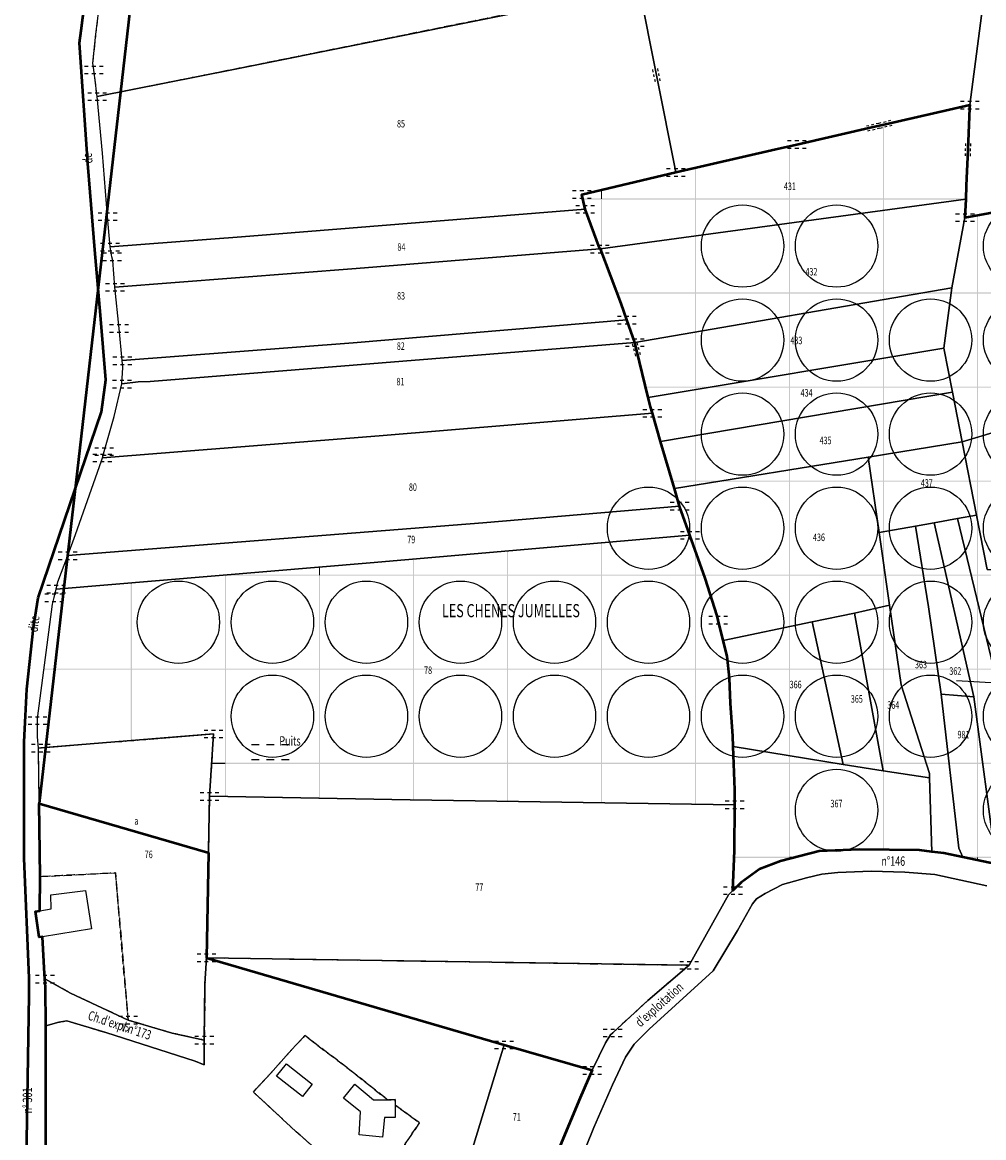
# Model space of a CAD drawing. Extents: x 307363 to 315298, y 6733170 to 6743554.
# Drawn here: x 309093 to 309349, y 6741487 to 6741783 of the extents above; entities that cross this region are included whole.
import ezdxf
from ezdxf.enums import TextEntityAlignment as Align

# ---------------------------------------------------------------- set-up
doc = ezdxf.new("R2010")
doc.units = 0
doc.header["$MEASUREMENT"] = 0
doc.linetypes.add('CACHE', pattern=[3, 2, -1, 0, 1.03824e-298])
doc.layers.get('0').update_dxf_attribs({"linetype": 'CONTINUOUS'})
for name, color, linetype in [('BATI', 200, 'CONTINUOUS'), ('BORNE', 7, 'CONTINUOUS'), ('ER_EBC', 7, 'CONTINUOUS'), ('MITOY', 1, 'CONTINUOUS'), ('PARCELLES', 82, 'CONTINUOUS'), ('PLU2', 7, 'CONTINUOUS'), ('PLUDIV', 7, 'CONTINUOUS'), ('SUBDI', 2, 'CACHE'), ('TXTBATI', 200, 'CONTINUOUS'), ('TXTLD', 6, 'CONTINUOUS'), ('TXTPARC', 30, 'CONTINUOUS'), ('TXTVOIES', 7, 'CONTINUOUS')]:
    doc.layers.add(name, color=color, linetype=linetype)
doc.styles.add('BATI', font='romans.shx')
doc.styles.add('LIEUDIT', font='ROMAND')
doc.styles.add('PARCELLE', font='romans.shx')
doc.styles.add('SUBDI', font='ROMANS')
doc.styles.add('VOIE', font='ROMANS')

# ---------------------------------------------------------------- blocks, each defined once
blk = doc.blocks.new('*U392', base_point=(309344.84, 6741761.45))
at = {"color": 3, "linetype": 'Continuous'}
for centre in [(309284.42, 6741723.95), (309309.42, 6741723.95), (309359.42, 6741723.95), (309284.42, 6741698.95), (309309.42, 6741698.95), (309334.42, 6741698.95), (309359.42, 6741698.95), (309284.42, 6741673.95), (309309.42, 6741673.95), (309334.42, 6741673.95), (309359.42, 6741673.95), (309259.42, 6741648.95), (309284.42, 6741648.95), (309309.42, 6741648.95), (309334.42, 6741648.95), (309359.42, 6741648.95), (309134.42, 6741623.95), (309159.42, 6741623.95), (309184.42, 6741623.95), (309209.42, 6741623.95), (309234.42, 6741623.95), (309259.42, 6741623.95), (309284.42, 6741623.95), (309309.42, 6741623.95), (309334.42, 6741623.95), (309359.42, 6741623.95), (309159.42, 6741598.95), (309184.42, 6741598.95), (309209.42, 6741598.95), (309234.42, 6741598.95), (309259.42, 6741598.95), (309284.42, 6741598.95), (309309.42, 6741598.95), (309334.42, 6741598.95), (309359.42, 6741598.95), (309309.42, 6741573.95), (309359.42, 6741573.95)]:
    blk.add_circle(centre, 10.94, dxfattribs=at)
for points in [[(309322.07, 6741756.23), (309321.77, 6741756.23), (309322.07, 6741736.45), (309321.77, 6741736.45)], [(309322.07, 6741756.23), (309321.77, 6741756.23), (309322.07, 6741736.45), (309321.77, 6741736.45)], [(309297.07, 6741750.53), (309296.77, 6741750.53), (309297.07, 6741736.45), (309296.77, 6741736.45)], [(309297.07, 6741750.53), (309296.77, 6741750.53), (309297.07, 6741736.45), (309296.77, 6741736.45)], [(309272.07, 6741744.76), (309271.77, 6741744.76), (309272.07, 6741736.45), (309271.77, 6741736.45)], [(309272.07, 6741744.76), (309271.77, 6741744.76), (309272.07, 6741736.45), (309271.77, 6741736.45)], [(309246.92, 6741736.3), (309246.92, 6741736.6), (309241.96, 6741736.3), (309241.96, 6741736.6)], [(309246.92, 6741736.3), (309246.92, 6741736.6), (309241.96, 6741736.3), (309241.96, 6741736.6)], [(309247.07, 6741738.91), (309246.77, 6741738.91), (309247.07, 6741736.45), (309246.77, 6741736.45)], [(309247.07, 6741738.91), (309246.77, 6741738.91), (309247.07, 6741736.45), (309246.77, 6741736.45)], [(309246.92, 6741736.6), (309246.92, 6741736.3), (309271.92, 6741736.6), (309271.92, 6741736.3)], [(309271.92, 6741736.3), (309271.92, 6741736.6), (309246.92, 6741736.3), (309246.92, 6741736.6)], [(309271.92, 6741736.6), (309271.92, 6741736.3), (309296.92, 6741736.6), (309296.92, 6741736.3)], [(309296.92, 6741736.3), (309296.92, 6741736.6), (309271.92, 6741736.3), (309271.92, 6741736.6)], [(309296.92, 6741736.6), (309296.92, 6741736.3), (309321.92, 6741736.6), (309321.92, 6741736.3)], [(309321.92, 6741736.3), (309321.92, 6741736.6), (309296.92, 6741736.3), (309296.92, 6741736.6)], [(309343.77, 6741736.3), (309343.77, 6741736.6), (309321.92, 6741736.3), (309321.92, 6741736.6)], [(309343.77, 6741736.3), (309343.77, 6741736.6), (309321.92, 6741736.3), (309321.92, 6741736.6)], [(309247.07, 6741736.45), (309246.77, 6741736.45), (309247.07, 6741722.55), (309246.77, 6741722.55)], [(309247.07, 6741736.45), (309246.77, 6741736.45), (309247.07, 6741722.55), (309246.77, 6741722.55)], [(309272.07, 6741736.45), (309271.77, 6741736.45), (309272.07, 6741711.45), (309271.77, 6741711.45)], [(309271.77, 6741711.45), (309272.07, 6741711.45), (309271.77, 6741736.45), (309272.07, 6741736.45)], [(309297.07, 6741736.45), (309296.77, 6741736.45), (309297.07, 6741711.45), (309296.77, 6741711.45)], [(309296.77, 6741711.45), (309297.07, 6741711.45), (309296.77, 6741736.45), (309297.07, 6741736.45)], [(309322.07, 6741736.45), (309321.77, 6741736.45), (309322.07, 6741711.45), (309321.77, 6741711.45)], [(309321.77, 6741711.45), (309322.07, 6741711.45), (309321.77, 6741736.45), (309322.07, 6741736.45)], [(309347.07, 6741732.15), (309346.77, 6741732.15), (309347.07, 6741711.45), (309346.77, 6741711.45)], [(309347.07, 6741732.15), (309346.77, 6741732.15), (309347.07, 6741711.45), (309346.77, 6741711.45)], [(309271.92, 6741711.3), (309271.92, 6741711.6), (309251.08, 6741711.3), (309251.08, 6741711.6)], [(309271.92, 6741711.3), (309271.92, 6741711.6), (309251.08, 6741711.3), (309251.08, 6741711.6)], [(309272.07, 6741711.45), (309271.77, 6741711.45), (309272.07, 6741686.45), (309271.77, 6741686.45)], [(309271.77, 6741686.45), (309272.07, 6741686.45), (309271.77, 6741711.45), (309272.07, 6741711.45)], [(309271.92, 6741711.6), (309271.92, 6741711.3), (309296.92, 6741711.6), (309296.92, 6741711.3)], [(309296.92, 6741711.3), (309296.92, 6741711.6), (309271.92, 6741711.3), (309271.92, 6741711.6)], [(309297.07, 6741711.45), (309296.77, 6741711.45), (309297.07, 6741686.45), (309296.77, 6741686.45)], [(309296.77, 6741686.45), (309297.07, 6741686.45), (309296.77, 6741711.45), (309297.07, 6741711.45)], [(309296.92, 6741711.6), (309296.92, 6741711.3), (309321.92, 6741711.6), (309321.92, 6741711.3)], [(309321.92, 6741711.3), (309321.92, 6741711.6), (309296.92, 6741711.3), (309296.92, 6741711.6)], [(309322.07, 6741711.45), (309321.77, 6741711.45), (309322.07, 6741686.45), (309321.77, 6741686.45)], [(309321.77, 6741686.45), (309322.07, 6741686.45), (309321.77, 6741711.45), (309322.07, 6741711.45)], [(309321.92, 6741711.6), (309321.92, 6741711.3), (309346.92, 6741711.6), (309346.92, 6741711.3)], [(309346.92, 6741711.3), (309346.92, 6741711.6), (309321.92, 6741711.3), (309321.92, 6741711.6)], [(309347.07, 6741711.45), (309346.77, 6741711.45), (309347.07, 6741686.45), (309346.77, 6741686.45)], [(309346.77, 6741686.45), (309347.07, 6741686.45), (309346.77, 6741711.45), (309347.07, 6741711.45)], [(309346.92, 6741711.6), (309346.92, 6741711.3), (309371.92, 6741711.6), (309371.92, 6741711.3)], [(309371.92, 6741711.3), (309371.92, 6741711.6), (309346.92, 6741711.3), (309346.92, 6741711.6)], [(309271.92, 6741686.3), (309271.92, 6741686.6), (309258.68, 6741686.3), (309258.68, 6741686.6)], [(309271.92, 6741686.3), (309271.92, 6741686.6), (309258.68, 6741686.3), (309258.68, 6741686.6)], [(309272.07, 6741686.45), (309271.77, 6741686.45), (309272.07, 6741661.45), (309271.77, 6741661.45)], [(309271.77, 6741661.45), (309272.07, 6741661.45), (309271.77, 6741686.45), (309272.07, 6741686.45)], [(309271.92, 6741686.6), (309271.92, 6741686.3), (309296.92, 6741686.6), (309296.92, 6741686.3)], [(309296.92, 6741686.3), (309296.92, 6741686.6), (309271.92, 6741686.3), (309271.92, 6741686.6)], [(309297.07, 6741686.45), (309296.77, 6741686.45), (309297.07, 6741661.45), (309296.77, 6741661.45)], [(309296.77, 6741661.45), (309297.07, 6741661.45), (309296.77, 6741686.45), (309297.07, 6741686.45)], [(309296.92, 6741686.6), (309296.92, 6741686.3), (309321.92, 6741686.6), (309321.92, 6741686.3)], [(309321.92, 6741686.3), (309321.92, 6741686.6), (309296.92, 6741686.3), (309296.92, 6741686.6)], [(309322.07, 6741686.45), (309321.77, 6741686.45), (309322.07, 6741661.45), (309321.77, 6741661.45)], [(309321.77, 6741661.45), (309322.07, 6741661.45), (309321.77, 6741686.45), (309322.07, 6741686.45)], [(309321.92, 6741686.6), (309321.92, 6741686.3), (309346.92, 6741686.6), (309346.92, 6741686.3)], [(309346.92, 6741686.3), (309346.92, 6741686.6), (309321.92, 6741686.3), (309321.92, 6741686.6)], [(309347.07, 6741686.45), (309346.77, 6741686.45), (309347.07, 6741661.45), (309346.77, 6741661.45)], [(309346.77, 6741661.45), (309347.07, 6741661.45), (309346.77, 6741686.45), (309347.07, 6741686.45)], [(309346.92, 6741686.6), (309346.92, 6741686.3), (309371.92, 6741686.6), (309371.92, 6741686.3)], [(309371.92, 6741686.3), (309371.92, 6741686.6), (309346.92, 6741686.3), (309346.92, 6741686.6)], [(309271.92, 6741661.3), (309271.92, 6741661.6), (309265.76, 6741661.3), (309265.76, 6741661.6)], [(309271.92, 6741661.3), (309271.92, 6741661.6), (309265.76, 6741661.3), (309265.76, 6741661.6)], [(309272.07, 6741661.45), (309271.77, 6741661.45), (309272.07, 6741636.45), (309271.77, 6741636.45)], [(309271.77, 6741636.45), (309272.07, 6741636.45), (309271.77, 6741661.45), (309272.07, 6741661.45)], [(309271.92, 6741661.6), (309271.92, 6741661.3), (309296.92, 6741661.6), (309296.92, 6741661.3)], [(309296.92, 6741661.3), (309296.92, 6741661.6), (309271.92, 6741661.3), (309271.92, 6741661.6)], [(309297.07, 6741661.45), (309296.77, 6741661.45), (309297.07, 6741636.45), (309296.77, 6741636.45)], [(309296.77, 6741636.45), (309297.07, 6741636.45), (309296.77, 6741661.45), (309297.07, 6741661.45)], [(309296.92, 6741661.6), (309296.92, 6741661.3), (309321.92, 6741661.6), (309321.92, 6741661.3)], [(309321.92, 6741661.3), (309321.92, 6741661.6), (309296.92, 6741661.3), (309296.92, 6741661.6)], [(309322.07, 6741661.45), (309321.77, 6741661.45), (309322.07, 6741636.45), (309321.77, 6741636.45)], [(309321.77, 6741636.45), (309322.07, 6741636.45), (309321.77, 6741661.45), (309322.07, 6741661.45)], [(309321.92, 6741661.6), (309321.92, 6741661.3), (309346.92, 6741661.6), (309346.92, 6741661.3)], [(309346.92, 6741661.3), (309346.92, 6741661.6), (309321.92, 6741661.3), (309321.92, 6741661.6)], [(309347.07, 6741661.45), (309346.77, 6741661.45), (309347.07, 6741636.45), (309346.77, 6741636.45)], [(309346.77, 6741636.45), (309347.07, 6741636.45), (309346.77, 6741661.45), (309347.07, 6741661.45)], [(309346.92, 6741661.6), (309346.92, 6741661.3), (309371.92, 6741661.6), (309371.92, 6741661.3)], [(309371.92, 6741661.3), (309371.92, 6741661.6), (309346.92, 6741661.3), (309346.92, 6741661.6)], [(309247.07, 6741645.06), (309246.77, 6741645.06), (309247.07, 6741636.45), (309246.77, 6741636.45)], [(309247.07, 6741645.06), (309246.77, 6741645.06), (309247.07, 6741636.45), (309246.77, 6741636.45)], [(309222.07, 6741642.9), (309221.77, 6741642.9), (309222.07, 6741636.45), (309221.77, 6741636.45)], [(309222.07, 6741642.9), (309221.77, 6741642.9), (309222.07, 6741636.45), (309221.77, 6741636.45)], [(309197.07, 6741640.73), (309196.77, 6741640.73), (309197.07, 6741636.45), (309196.77, 6741636.45)], [(309197.07, 6741640.73), (309196.77, 6741640.73), (309197.07, 6741636.45), (309196.77, 6741636.45)], [(309146.92, 6741636.3), (309146.92, 6741636.6), (309145.99, 6741636.3), (309145.99, 6741636.6)], [(309146.92, 6741636.3), (309146.92, 6741636.6), (309145.99, 6741636.3), (309145.99, 6741636.6)], [(309147.07, 6741636.53), (309146.77, 6741636.53), (309147.07, 6741636.45), (309146.77, 6741636.45)], [(309147.07, 6741636.53), (309146.77, 6741636.53), (309147.07, 6741636.45), (309146.77, 6741636.45)], [(309147.07, 6741636.45), (309146.77, 6741636.45), (309147.07, 6741611.45), (309146.77, 6741611.45)], [(309146.77, 6741611.45), (309147.07, 6741611.45), (309146.77, 6741636.45), (309147.07, 6741636.45)], [(309146.92, 6741636.6), (309146.92, 6741636.3), (309171.92, 6741636.6), (309171.92, 6741636.3)], [(309171.92, 6741636.3), (309171.92, 6741636.6), (309146.92, 6741636.3), (309146.92, 6741636.6)], [(309172.07, 6741638.61), (309171.77, 6741638.61), (309172.07, 6741636.45), (309171.77, 6741636.45)], [(309172.07, 6741638.61), (309171.77, 6741638.61), (309172.07, 6741636.45), (309171.77, 6741636.45)], [(309172.07, 6741636.45), (309171.77, 6741636.45), (309172.07, 6741611.45), (309171.77, 6741611.45)], [(309171.77, 6741611.45), (309172.07, 6741611.45), (309171.77, 6741636.45), (309172.07, 6741636.45)], [(309171.92, 6741636.6), (309171.92, 6741636.3), (309196.92, 6741636.6), (309196.92, 6741636.3)], [(309196.92, 6741636.3), (309196.92, 6741636.6), (309171.92, 6741636.3), (309171.92, 6741636.6)], [(309197.07, 6741636.45), (309196.77, 6741636.45), (309197.07, 6741611.45), (309196.77, 6741611.45)], [(309196.77, 6741611.45), (309197.07, 6741611.45), (309196.77, 6741636.45), (309197.07, 6741636.45)], [(309196.92, 6741636.6), (309196.92, 6741636.3), (309221.92, 6741636.6), (309221.92, 6741636.3)], [(309221.92, 6741636.3), (309221.92, 6741636.6), (309196.92, 6741636.3), (309196.92, 6741636.6)], [(309222.07, 6741636.45), (309221.77, 6741636.45), (309222.07, 6741611.45), (309221.77, 6741611.45)], [(309221.77, 6741611.45), (309222.07, 6741611.45), (309221.77, 6741636.45), (309222.07, 6741636.45)], [(309221.92, 6741636.6), (309221.92, 6741636.3), (309246.92, 6741636.6), (309246.92, 6741636.3)], [(309246.92, 6741636.3), (309246.92, 6741636.6), (309221.92, 6741636.3), (309221.92, 6741636.6)], [(309247.07, 6741636.45), (309246.77, 6741636.45), (309247.07, 6741611.45), (309246.77, 6741611.45)], [(309246.77, 6741611.45), (309247.07, 6741611.45), (309246.77, 6741636.45), (309247.07, 6741636.45)], [(309246.92, 6741636.6), (309246.92, 6741636.3), (309271.92, 6741636.6), (309271.92, 6741636.3)], [(309271.92, 6741636.3), (309271.92, 6741636.6), (309246.92, 6741636.3), (309246.92, 6741636.6)], [(309272.07, 6741636.45), (309271.77, 6741636.45), (309272.07, 6741611.45), (309271.77, 6741611.45)], [(309271.77, 6741611.45), (309272.07, 6741611.45), (309271.77, 6741636.45), (309272.07, 6741636.45)], [(309271.92, 6741636.6), (309271.92, 6741636.3), (309296.92, 6741636.6), (309296.92, 6741636.3)], [(309296.92, 6741636.3), (309296.92, 6741636.6), (309271.92, 6741636.3), (309271.92, 6741636.6)], [(309297.07, 6741636.45), (309296.77, 6741636.45), (309297.07, 6741611.45), (309296.77, 6741611.45)], [(309296.77, 6741611.45), (309297.07, 6741611.45), (309296.77, 6741636.45), (309297.07, 6741636.45)], [(309296.92, 6741636.6), (309296.92, 6741636.3), (309321.92, 6741636.6), (309321.92, 6741636.3)], [(309321.92, 6741636.3), (309321.92, 6741636.6), (309296.92, 6741636.3), (309296.92, 6741636.6)], [(309322.07, 6741636.45), (309321.77, 6741636.45), (309322.07, 6741611.45), (309321.77, 6741611.45)], [(309321.77, 6741611.45), (309322.07, 6741611.45), (309321.77, 6741636.45), (309322.07, 6741636.45)], [(309321.92, 6741636.6), (309321.92, 6741636.3), (309346.92, 6741636.6), (309346.92, 6741636.3)], [(309346.92, 6741636.3), (309346.92, 6741636.6), (309321.92, 6741636.3), (309321.92, 6741636.6)], [(309347.07, 6741636.45), (309346.77, 6741636.45), (309347.07, 6741611.45), (309346.77, 6741611.45)], [(309346.77, 6741611.45), (309347.07, 6741611.45), (309346.77, 6741636.45), (309347.07, 6741636.45)], [(309346.92, 6741636.6), (309346.92, 6741636.3), (309371.92, 6741636.6), (309371.92, 6741636.3)], [(309371.92, 6741636.3), (309371.92, 6741636.6), (309346.92, 6741636.3), (309346.92, 6741636.6)], [(309122.07, 6741634.45), (309121.77, 6741634.45), (309122.07, 6741611.45), (309121.77, 6741611.45)], [(309122.07, 6741634.45), (309121.77, 6741634.45), (309122.07, 6741611.45), (309121.77, 6741611.45)], [(309121.92, 6741611.3), (309121.92, 6741611.6), (309098.66, 6741611.3), (309098.66, 6741611.6)], [(309121.92, 6741611.3), (309121.92, 6741611.6), (309098.66, 6741611.3), (309098.66, 6741611.6)], [(309122.07, 6741611.45), (309121.77, 6741611.45), (309122.07, 6741592.5), (309121.77, 6741592.5)], [(309122.07, 6741611.45), (309121.77, 6741611.45), (309122.07, 6741592.5), (309121.77, 6741592.5)], [(309121.92, 6741611.6), (309121.92, 6741611.3), (309146.92, 6741611.6), (309146.92, 6741611.3)], [(309146.92, 6741611.3), (309146.92, 6741611.6), (309121.92, 6741611.3), (309121.92, 6741611.6)], [(309147.07, 6741611.45), (309146.77, 6741611.45), (309147.07, 6741586.45), (309146.77, 6741586.45)], [(309146.77, 6741586.45), (309147.07, 6741586.45), (309146.77, 6741611.45), (309147.07, 6741611.45)], [(309146.92, 6741611.6), (309146.92, 6741611.3), (309171.92, 6741611.6), (309171.92, 6741611.3)], [(309171.92, 6741611.3), (309171.92, 6741611.6), (309146.92, 6741611.3), (309146.92, 6741611.6)], [(309172.07, 6741611.45), (309171.77, 6741611.45), (309172.07, 6741586.45), (309171.77, 6741586.45)], [(309171.77, 6741586.45), (309172.07, 6741586.45), (309171.77, 6741611.45), (309172.07, 6741611.45)], [(309171.92, 6741611.6), (309171.92, 6741611.3), (309196.92, 6741611.6), (309196.92, 6741611.3)], [(309196.92, 6741611.3), (309196.92, 6741611.6), (309171.92, 6741611.3), (309171.92, 6741611.6)], [(309197.07, 6741611.45), (309196.77, 6741611.45), (309197.07, 6741586.45), (309196.77, 6741586.45)], [(309196.77, 6741586.45), (309197.07, 6741586.45), (309196.77, 6741611.45), (309197.07, 6741611.45)], [(309196.92, 6741611.6), (309196.92, 6741611.3), (309221.92, 6741611.6), (309221.92, 6741611.3)], [(309221.92, 6741611.3), (309221.92, 6741611.6), (309196.92, 6741611.3), (309196.92, 6741611.6)], [(309222.07, 6741611.45), (309221.77, 6741611.45), (309222.07, 6741586.45), (309221.77, 6741586.45)], [(309221.77, 6741586.45), (309222.07, 6741586.45), (309221.77, 6741611.45), (309222.07, 6741611.45)], [(309221.92, 6741611.6), (309221.92, 6741611.3), (309246.92, 6741611.6), (309246.92, 6741611.3)], [(309246.92, 6741611.3), (309246.92, 6741611.6), (309221.92, 6741611.3), (309221.92, 6741611.6)], [(309247.07, 6741611.45), (309246.77, 6741611.45), (309247.07, 6741586.45), (309246.77, 6741586.45)], [(309246.77, 6741586.45), (309247.07, 6741586.45), (309246.77, 6741611.45), (309247.07, 6741611.45)], [(309246.92, 6741611.6), (309246.92, 6741611.3), (309271.92, 6741611.6), (309271.92, 6741611.3)], [(309271.92, 6741611.3), (309271.92, 6741611.6), (309246.92, 6741611.3), (309246.92, 6741611.6)], [(309272.07, 6741611.45), (309271.77, 6741611.45), (309272.07, 6741586.45), (309271.77, 6741586.45)], [(309271.77, 6741586.45), (309272.07, 6741586.45), (309271.77, 6741611.45), (309272.07, 6741611.45)], [(309271.92, 6741611.6), (309271.92, 6741611.3), (309296.92, 6741611.6), (309296.92, 6741611.3)], [(309296.92, 6741611.3), (309296.92, 6741611.6), (309271.92, 6741611.3), (309271.92, 6741611.6)], [(309297.07, 6741611.45), (309296.77, 6741611.45), (309297.07, 6741586.45), (309296.77, 6741586.45)], [(309296.77, 6741586.45), (309297.07, 6741586.45), (309296.77, 6741611.45), (309297.07, 6741611.45)], [(309296.92, 6741611.6), (309296.92, 6741611.3), (309321.92, 6741611.6), (309321.92, 6741611.3)], [(309321.92, 6741611.3), (309321.92, 6741611.6), (309296.92, 6741611.3), (309296.92, 6741611.6)], [(309322.07, 6741611.45), (309321.77, 6741611.45), (309322.07, 6741586.45), (309321.77, 6741586.45)], [(309321.77, 6741586.45), (309322.07, 6741586.45), (309321.77, 6741611.45), (309322.07, 6741611.45)], [(309321.92, 6741611.6), (309321.92, 6741611.3), (309346.92, 6741611.6), (309346.92, 6741611.3)], [(309346.92, 6741611.3), (309346.92, 6741611.6), (309321.92, 6741611.3), (309321.92, 6741611.6)], [(309347.07, 6741611.45), (309346.77, 6741611.45), (309347.07, 6741586.45), (309346.77, 6741586.45)], [(309346.77, 6741586.45), (309347.07, 6741586.45), (309346.77, 6741611.45), (309347.07, 6741611.45)], [(309346.92, 6741611.6), (309346.92, 6741611.3), (309371.92, 6741611.6), (309371.92, 6741611.3)], [(309371.92, 6741611.3), (309371.92, 6741611.6), (309346.92, 6741611.3), (309346.92, 6741611.6)], [(309146.92, 6741586.3), (309146.92, 6741586.6), (309143.26, 6741586.3), (309143.26, 6741586.6)], [(309146.92, 6741586.3), (309146.92, 6741586.6), (309143.26, 6741586.3), (309143.26, 6741586.6)], [(309147.07, 6741586.45), (309146.77, 6741586.45), (309147.07, 6741577.61), (309146.77, 6741577.61)], [(309147.07, 6741586.45), (309146.77, 6741586.45), (309147.07, 6741577.61), (309146.77, 6741577.61)], [(309146.92, 6741586.6), (309146.92, 6741586.3), (309171.92, 6741586.6), (309171.92, 6741586.3)], [(309171.92, 6741586.3), (309171.92, 6741586.6), (309146.92, 6741586.3), (309146.92, 6741586.6)], [(309172.07, 6741586.45), (309171.77, 6741586.45), (309172.07, 6741577.17), (309171.77, 6741577.17)], [(309172.07, 6741586.45), (309171.77, 6741586.45), (309172.07, 6741577.17), (309171.77, 6741577.17)], [(309171.92, 6741586.6), (309171.92, 6741586.3), (309196.92, 6741586.6), (309196.92, 6741586.3)], [(309196.92, 6741586.3), (309196.92, 6741586.6), (309171.92, 6741586.3), (309171.92, 6741586.6)], [(309197.07, 6741586.45), (309196.77, 6741586.45), (309197.07, 6741576.73), (309196.77, 6741576.73)], [(309197.07, 6741586.45), (309196.77, 6741586.45), (309197.07, 6741576.73), (309196.77, 6741576.73)], [(309196.92, 6741586.6), (309196.92, 6741586.3), (309221.92, 6741586.6), (309221.92, 6741586.3)], [(309221.92, 6741586.3), (309221.92, 6741586.6), (309196.92, 6741586.3), (309196.92, 6741586.6)], [(309222.07, 6741586.45), (309221.77, 6741586.45), (309222.07, 6741576.35), (309221.77, 6741576.35)], [(309222.07, 6741586.45), (309221.77, 6741586.45), (309222.07, 6741576.35), (309221.77, 6741576.35)], [(309221.92, 6741586.6), (309221.92, 6741586.3), (309246.92, 6741586.6), (309246.92, 6741586.3)], [(309246.92, 6741586.3), (309246.92, 6741586.6), (309221.92, 6741586.3), (309221.92, 6741586.6)], [(309247.07, 6741586.45), (309246.77, 6741586.45), (309247.07, 6741575.98), (309246.77, 6741575.98)], [(309247.07, 6741586.45), (309246.77, 6741586.45), (309247.07, 6741575.98), (309246.77, 6741575.98)], [(309246.92, 6741586.6), (309246.92, 6741586.3), (309271.92, 6741586.6), (309271.92, 6741586.3)], [(309271.92, 6741586.3), (309271.92, 6741586.6), (309246.92, 6741586.3), (309246.92, 6741586.6)], [(309272.07, 6741586.45), (309271.77, 6741586.45), (309272.07, 6741575.61), (309271.77, 6741575.61)], [(309272.07, 6741586.45), (309271.77, 6741586.45), (309272.07, 6741575.61), (309271.77, 6741575.61)], [(309271.92, 6741586.6), (309271.92, 6741586.3), (309296.92, 6741586.6), (309296.92, 6741586.3)], [(309296.92, 6741586.3), (309296.92, 6741586.6), (309271.92, 6741586.3), (309271.92, 6741586.6)], [(309297.07, 6741586.45), (309296.77, 6741586.45), (309297.07, 6741561.45), (309296.77, 6741561.45)], [(309296.77, 6741561.45), (309297.07, 6741561.45), (309296.77, 6741586.45), (309297.07, 6741586.45)], [(309296.92, 6741586.6), (309296.92, 6741586.3), (309321.92, 6741586.6), (309321.92, 6741586.3)], [(309321.92, 6741586.3), (309321.92, 6741586.6), (309296.92, 6741586.3), (309296.92, 6741586.6)], [(309322.07, 6741586.45), (309321.77, 6741586.45), (309322.07, 6741563.45), (309321.77, 6741563.45)], [(309322.07, 6741586.45), (309321.77, 6741586.45), (309322.07, 6741563.45), (309321.77, 6741563.45)], [(309321.92, 6741586.6), (309321.92, 6741586.3), (309346.92, 6741586.6), (309346.92, 6741586.3)], [(309346.92, 6741586.3), (309346.92, 6741586.6), (309321.92, 6741586.3), (309321.92, 6741586.6)], [(309347.07, 6741586.45), (309346.77, 6741586.45), (309347.07, 6741561.45), (309346.77, 6741561.45)], [(309346.77, 6741561.45), (309347.07, 6741561.45), (309346.77, 6741586.45), (309347.07, 6741586.45)], [(309346.92, 6741586.6), (309346.92, 6741586.3), (309371.92, 6741586.6), (309371.92, 6741586.3)], [(309371.92, 6741586.3), (309371.92, 6741586.6), (309346.92, 6741586.3), (309346.92, 6741586.6)], [(309296.92, 6741561.3), (309296.92, 6741561.6), (309282.23, 6741561.3), (309282.23, 6741561.6)], [(309296.92, 6741561.3), (309296.92, 6741561.6), (309282.23, 6741561.3), (309282.23, 6741561.6)], [(309298.44, 6741561.3), (309298.44, 6741561.6), (309296.92, 6741561.3), (309296.92, 6741561.6)], [(309298.44, 6741561.3), (309298.44, 6741561.6), (309296.92, 6741561.3), (309296.92, 6741561.6)], [(309346.92, 6741561.3), (309346.92, 6741561.6), (309343.13, 6741561.3), (309343.13, 6741561.6)], [(309346.92, 6741561.3), (309346.92, 6741561.6), (309343.13, 6741561.3), (309343.13, 6741561.6)], [(309346.92, 6741561.6), (309346.92, 6741561.3), (309371.92, 6741561.6), (309371.92, 6741561.3)], [(309371.92, 6741561.3), (309371.92, 6741561.6), (309346.92, 6741561.3), (309346.92, 6741561.6)], [(309297.07, 6741561.45), (309296.77, 6741561.45), (309297.07, 6741561.05), (309296.77, 6741561.05)], [(309297.07, 6741561.45), (309296.77, 6741561.45), (309297.07, 6741561.05), (309296.77, 6741561.05)], [(309347.07, 6741561.45), (309346.77, 6741561.45), (309347.07, 6741560.66), (309346.77, 6741560.66)], [(309347.07, 6741561.45), (309346.77, 6741561.45), (309347.07, 6741560.66), (309346.77, 6741560.66)]]:
    blk.add_trace(points, dxfattribs=at)
blk = doc.blocks.new('INCONNU')
at = {"color": 7, "linetype": 'Continuous'}
for p, q in [((-1.667, 0.667), (-1, 0.667)), ((-0.333, 0.667), (0.333, 0.667)), ((1, 0.667), (1.667, 0.667)), ((-1.667, -0.667), (-1, -0.667)), ((-0.333, -0.667), (0.333, -0.667)), ((1, -0.667), (1.667, -0.667))]:
    blk.add_line(p, q, dxfattribs=at)
blk = doc.blocks.new('Allaire')
at = {"layer": 'BATI', "flags": 128}
for points in [[(309100.61, 6741547.73), (309100.47, 6741551.45), (309109.74, 6741552.68), (309111.32, 6741542.45), (309098.32, 6741540.36), (309097.42, 6741540.22), (309096.38, 6741547.07), (309097.59, 6741547.25), (309100.61, 6741547.73)], [(309170.01, 6741501.15), (309167.38, 6741497.9), (309160.54, 6741503.25), (309163.12, 6741506.56), (309170.01, 6741501.15)], [(309189.25, 6741492.29), (309188.68, 6741487.11), (309182.52, 6741487.73), (309182.87, 6741493.83), (309178.36, 6741497.44), (309181.29, 6741501.16), (309186.29, 6741496.97), (309190.15, 6741497.02), (309192.07, 6741497.04), (309192.05, 6741495.61), (309192.03, 6741492.28), (309189.25, 6741492.29)]]:
    blk.add_lwpolyline(points, close=True, dxfattribs=at)
at = {"layer": 'PARCELLES', "flags": 128}
for points in [[(309256.9, 6741792.62), (309149.11, 6741770.9), (309112.81, 6741763.69), (309111.93, 6741770.78), (309111.71, 6741772.53), (309112.51, 6741780.26), (309113.2, 6741785.98)], [(309508.1, 6741785.39), (309510.06, 6741754.09), (309510.19, 6741752.02), (309511.87, 6741745.56), (309513.78, 6741739.88), (309514.73, 6741737.83), (309454.49, 6741732.07), (309442.86, 6741730.78), (309441.01, 6741735.23), (309438.1, 6741742.28), (309434.99, 6741748.66), (309409.22, 6741743.79), (309392.11, 6741740.55), (309389.06, 6741739.98), (309343.57, 6741731.53), (309343.77, 6741736.4), (309344.3, 6741749.53), (309344.74, 6741760.64), (309344.84, 6741761.45), (309344.84, 6741761.45), (309351.81, 6741814.47)], [(309242.87, 6741484.61), (309244.88, 6741489.68), (309249.82, 6741501), (309253.34, 6741508.37), (309255.63, 6741511.82), (309259.62, 6741515.75), (309276.61, 6741531.31), (309283.07, 6741542.03), (309287.04, 6741549.09), (309288.17, 6741550.41), (309290.48, 6741551.85), (309295.02, 6741554.21), (309301.45, 6741555.97), (309305.53, 6741556.96), (309309.78, 6741557.46), (309318.62, 6741557.75), (309327.62, 6741557.52), (309335.53, 6741556.92), (309349.4, 6741553.92)], [(309349.4, 6741553.92), (309335.53, 6741556.92), (309327.62, 6741557.52), (309318.62, 6741557.75), (309309.78, 6741557.46), (309305.53, 6741556.96), (309301.45, 6741555.97), (309295.02, 6741554.21), (309290.48, 6741551.85), (309288.17, 6741550.41), (309287.04, 6741549.09), (309283.07, 6741542.03), (309276.61, 6741531.31), (309259.62, 6741515.75), (309255.63, 6741511.82), (309253.34, 6741508.37), (309249.82, 6741501), (309244.88, 6741489.68), (309242.87, 6741484.61)], [(309235.8, 6741484.57), (309241.22, 6741497.49), (309244.43, 6741504.85), (309247.97, 6741512.17), (309249.31, 6741514.28), (309249.89, 6741514.8), (309259.25, 6741523.43), (309270.24, 6741532.78), (309280.66, 6741551.49), (309281.87, 6741552.65), (309284.02, 6741554.72), (309288.92, 6741558.31), (309294.48, 6741560.41), (309304.83, 6741563.13), (309315.47, 6741563.53), (309331.51, 6741563.33), (309334.74, 6741562.92), (309337.96, 6741562.52), (309343.03, 6741561.47), (309351.82, 6741559.65)], [(309099.19, 6741481.61), (309099.13, 6741516.7), (309102.61, 6741517.64), (309104.79, 6741518), (309115.12, 6741514.88), (309138.85, 6741507.3), (309141.23, 6741506.34), (309141.3, 6741512.88), (309141.48, 6741527.79), (309141.87, 6741534.77), (309141.87, 6741534.77), (309270.24, 6741532.78), (309259.25, 6741523.43), (309249.89, 6741514.8), (309249.31, 6741514.28), (309247.97, 6741512.17), (309244.43, 6741504.85), (309221.01, 6741511.63), (309208.09, 6741469.24)]]:
    blk.add_lwpolyline(points, dxfattribs=at)
for points in [[(309253.27, 6741812.65), (309291.85, 6741813.36), (309344.81, 6741814.34), (309351.62, 6741814.47), (309351.81, 6741814.47), (309344.84, 6741761.45), (309322.42, 6741756.34), (309319.17, 6741755.6), (309298.87, 6741750.97), (309293.27, 6741749.7), (309266.7, 6741743.55), (309261.55, 6741769.35), (309256.9, 6741792.62), (309254.57, 6741804.32), (309252.91, 6741812.64), (309253.27, 6741812.65)], [(309256.9, 6741792.62), (309261.55, 6741769.35), (309266.7, 6741743.55), (309241.68, 6741737.68), (309242.57, 6741733.75), (309151.18, 6741726.39), (309116.24, 6741723.71), (309115.6, 6741731.8), (309114.25, 6741748.68), (309112.81, 6741763.69), (309149.11, 6741770.9), (309256.9, 6741792.62)], [(309343.77, 6741736.4), (309246.68, 6741723.19), (309246.5, 6741723.18), (309242.57, 6741733.75), (309241.68, 6741737.68), (309266.7, 6741743.55), (309293.27, 6741749.7), (309298.87, 6741750.97), (309319.17, 6741755.6), (309322.42, 6741756.34), (309344.84, 6741761.45), (309344.74, 6741760.64), (309344.3, 6741749.53), (309343.77, 6741736.4)], [(309340.09, 6741712.81), (309343.57, 6741731.53), (309389.06, 6741739.98), (309403.11, 6741693.38), (309404.22, 6741690.33), (309382.58, 6741683.84), (309342.82, 6741671.91), (309340.22, 6741685.11), (309337.91, 6741696.77), (309340.09, 6741712.81)], [(309116.24, 6741723.71), (309151.18, 6741726.39), (309242.57, 6741733.75), (309246.5, 6741723.18), (309181.7, 6741717.97), (309117.56, 6741713.03), (309116.97, 6741720.09), (309116.76, 6741721.12), (309116.24, 6741723.71)], [(309246.68, 6741723.19), (309343.77, 6741736.4), (309343.57, 6741731.53), (309340.09, 6741712.81), (309255.79, 6741698.3), (309253.68, 6741704.29), (309252.12, 6741708.67), (309246.68, 6741723.19)], [(309117.56, 6741713.03), (309181.7, 6741717.97), (309246.5, 6741723.18), (309246.68, 6741723.19), (309252.12, 6741708.67), (309253.68, 6741704.29), (309180.86, 6741698.26), (309119.51, 6741693.49), (309118.64, 6741702.06), (309117.56, 6741713.03)], [(309255.79, 6741698.3), (309340.09, 6741712.81), (309337.91, 6741696.77), (309259.35, 6741683.71), (309256.23, 6741696.48), (309255.79, 6741698.3)], [(309119.51, 6741693.49), (309180.86, 6741698.26), (309253.68, 6741704.29), (309255.79, 6741698.3), (309126.95, 6741687.92), (309123.68, 6741687.83), (309119.42, 6741687.28), (309119.63, 6741691.64), (309119.51, 6741693.49)], [(309119.42, 6741687.28), (309123.68, 6741687.83), (309126.95, 6741687.92), (309255.79, 6741698.3), (309256.23, 6741696.48), (309259.35, 6741683.71), (309259.95, 6741681.22), (309260.44, 6741679.53), (309187.81, 6741673.54), (309114.2, 6741667.65), (309114.68, 6741669.35), (309117.3, 6741678.66), (309119.42, 6741687.28)], [(309259.35, 6741683.71), (309337.91, 6741696.77), (309340.22, 6741685.11), (309262.65, 6741672), (309260.44, 6741679.53), (309259.95, 6741681.22), (309259.35, 6741683.71)], [(309262.65, 6741672), (309340.22, 6741685.11), (309342.82, 6741671.91), (309317.84, 6741667.85), (309266.34, 6741659.49), (309262.65, 6741672)], [(309346.67, 6741652.39), (309342.82, 6741671.91), (309382.58, 6741683.84), (309389.3, 6741644.38), (309369.42, 6741640.04), (309367.12, 6741639.46), (309360.08, 6741637.7), (309349.51, 6741637.98), (309346.67, 6741652.39)], [(309114.2, 6741667.65), (309187.81, 6741673.54), (309260.44, 6741679.53), (309262.65, 6741672), (309266.34, 6741659.49), (309267.7, 6741654.84), (309215.35, 6741650.34), (309104.98, 6741641.65), (309107.07, 6741647.23), (309113.98, 6741666.88), (309114.2, 6741667.65)], [(309317.84, 6741667.85), (309342.82, 6741671.91), (309346.67, 6741652.39), (309341.61, 6741651.5), (309335.37, 6741650.39), (309330.37, 6741649.52), (309320.73, 6741647.81), (309317.84, 6741667.85)], [(309266.34, 6741659.49), (309317.84, 6741667.85), (309320.73, 6741647.81), (309323.52, 6741628.5), (309314.17, 6741626.37), (309302.92, 6741624.02), (309279.3, 6741619.13), (309277.94, 6741624.53), (309277.67, 6741625.63), (309274.49, 6741635.64), (309270.44, 6741647.1), (309267.7, 6741654.84), (309266.34, 6741659.49)], [(309104.98, 6741641.65), (309215.35, 6741650.34), (309267.7, 6741654.84), (309270.44, 6741647.1), (309185.39, 6741639.73), (309101.91, 6741632.78), (309102.35, 6741634.69), (309104.98, 6741641.65)], [(309335.37, 6741650.39), (309341.61, 6741651.5), (309353.07, 6741603.82), (309353.91, 6741594.88), (309355.15, 6741558.97), (309351.82, 6741559.65), (309345.91, 6741604.15), (309335.37, 6741650.39)], [(309341.61, 6741651.5), (309346.67, 6741652.39), (309349.51, 6741637.98), (309360.08, 6741637.7), (309360.65, 6741629.42), (309361.43, 6741623.34), (309362.22, 6741620.44), (309362.47, 6741619.52), (309364.98, 6741614.16), (309367.53, 6741610.92), (309371.85, 6741606.44), (309372.17, 6741606.09), (309370.39, 6741600.52), (309353.07, 6741603.82), (309341.61, 6741651.5)], [(309323.52, 6741628.5), (309320.73, 6741647.81), (309330.37, 6741649.52), (309333.87, 6741628.03), (309337.23, 6741604.79), (309341.96, 6741563.87), (309343.03, 6741561.47), (309337.96, 6741562.52), (309334.74, 6741562.92), (309334.17, 6741582.6), (309334.16, 6741583.7), (309326.59, 6741607.29), (309323.52, 6741628.5)], [(309330.37, 6741649.52), (309335.37, 6741650.39), (309345.91, 6741604.15), (309337.23, 6741604.79), (309333.87, 6741628.03), (309330.37, 6741649.52)], [(309101.91, 6741632.78), (309185.39, 6741639.73), (309270.44, 6741647.1), (309274.49, 6741635.64), (309277.67, 6741625.63), (309277.94, 6741624.53), (309279.3, 6741619.13), (309280.36, 6741614.92), (309280.94, 6741609.1), (309281.18, 6741602.45), (309281.88, 6741593.65), (309281.97, 6741590.88), (309282.35, 6741579.44), (309282.33, 6741575.45), (309196.01, 6741576.74), (309142.7, 6741577.69), (309143.76, 6741594.27), (309097.86, 6741590.54), (309097.21, 6741590.49), (309096.92, 6741593.45), (309096.93, 6741597.81), (309096.94, 6741598.4), (309100.95, 6741628.74), (309101.37, 6741630.49), (309101.91, 6741632.78)], [(309314.17, 6741626.37), (309323.52, 6741628.5), (309326.59, 6741607.29), (309334.16, 6741583.7), (309334.17, 6741582.6), (309321.78, 6741584.49), (309314.17, 6741626.37)], [(309279.3, 6741619.13), (309302.92, 6741624.02), (309311.16, 6741586.1), (309281.97, 6741590.88), (309281.88, 6741593.65), (309281.18, 6741602.45), (309280.94, 6741609.1), (309280.36, 6741614.92), (309279.3, 6741619.13)], [(309302.92, 6741624.02), (309314.17, 6741626.37), (309321.78, 6741584.49), (309311.16, 6741586.1), (309302.92, 6741624.02)], [(309337.23, 6741604.79), (309345.91, 6741604.15), (309351.82, 6741559.65), (309343.03, 6741561.47), (309341.96, 6741563.87), (309337.23, 6741604.79)], [(309097.21, 6741590.49), (309097.86, 6741590.54), (309143.76, 6741594.27), (309142.7, 6741577.69), (309141.87, 6741534.77), (309141.48, 6741527.79), (309141.3, 6741512.88), (309132.74, 6741514.71), (309121.05, 6741518.19), (309105.75, 6741525.34), (309098.94, 6741529.12), (309098.84, 6741530.48), (309098.32, 6741540.36), (309097.42, 6741540.22), (309096.38, 6741547.07), (309097.59, 6741547.25), (309097.68, 6741556.33), (309097.21, 6741590.49)], [(309334.17, 6741582.6), (309334.74, 6741562.92), (309331.51, 6741563.33), (309315.47, 6741563.53), (309304.83, 6741563.13), (309294.48, 6741560.41), (309288.92, 6741558.31), (309284.02, 6741554.72), (309281.87, 6741552.65), (309282.3, 6741563.22), (309282.33, 6741575.45), (309282.35, 6741579.44), (309281.97, 6741590.88), (309311.16, 6741586.1), (309321.78, 6741584.49), (309334.17, 6741582.6)], [(309142.7, 6741577.69), (309196.01, 6741576.74), (309282.33, 6741575.45), (309282.3, 6741563.22), (309281.87, 6741552.65), (309280.66, 6741551.49), (309270.24, 6741532.78), (309141.87, 6741534.77), (309142.7, 6741577.69)], [(309098.94, 6741529.12), (309105.75, 6741525.34), (309121.05, 6741518.19), (309132.74, 6741514.71), (309141.3, 6741512.88), (309141.23, 6741506.34), (309138.85, 6741507.3), (309115.12, 6741514.88), (309104.79, 6741518), (309102.61, 6741517.64), (309099.13, 6741516.7), (309099.12, 6741526.92), (309098.94, 6741529.12)], [(309208.09, 6741469.24), (309221.01, 6741511.63), (309244.43, 6741504.85), (309241.22, 6741497.49), (309235.8, 6741484.57), (309232.14, 6741474.56), (309231.26, 6741471.28), (309229.87, 6741463.48), (309228.71, 6741463.79), (309208.09, 6741469.24)]]:
    blk.add_lwpolyline(points, close=True, dxfattribs=at)
at = {"layer": 'SUBDI', "flags": 128}
for points in [[(309134.97, 6741859.98), (309162.33, 6741859.43), (309240.32, 6741867.35), (309253.27, 6741812.65), (309252.91, 6741812.64), (309254.57, 6741804.32), (309256.9, 6741792.62), (309149.11, 6741770.9), (309112.81, 6741763.69), (309111.93, 6741770.78), (309111.71, 6741772.53), (309112.51, 6741780.26), (309113.2, 6741785.98), (309115.24, 6741794.64), (309116.64, 6741798.75), (309120.26, 6741808.65), (309120.75, 6741809.99), (309125.4, 6741818.93), (309130.06, 6741829.15), (309132.57, 6741840.43), (309134.38, 6741848.53), (309134.52, 6741851.53), (309134.97, 6741859.98)], [(309097.68, 6741556.33), (309097.21, 6741590.49), (309097.86, 6741590.54), (309143.76, 6741594.27), (309142.7, 6741577.69), (309141.87, 6741534.77), (309141.48, 6741527.79), (309141.3, 6741512.88), (309132.74, 6741514.71), (309121.05, 6741518.19), (309117.7, 6741557.32), (309097.68, 6741556.33)], [(309097.68, 6741556.33), (309117.7, 6741557.32), (309121.05, 6741518.19), (309105.75, 6741525.34), (309098.94, 6741529.12), (309098.84, 6741530.48), (309098.32, 6741540.36), (309097.42, 6741540.22), (309096.38, 6741547.07), (309097.59, 6741547.25), (309097.68, 6741556.33)], [(309187.48, 6741474.7), (309198.53, 6741490.88), (309192.05, 6741495.61), (309192.07, 6741497.04), (309190.15, 6741497.02), (309188.97, 6741497.87), (309179.19, 6741505.63), (309168.01, 6741514.1), (309154.39, 6741499.06), (309165.73, 6741488.49), (309178.79, 6741476.99), (309178.1, 6741477.17), (309175.56, 6741462.61), (309146.27, 6741462.54), (309143.45, 6741444.05), (309142.43, 6741437.38), (309139.3, 6741417.62), (309126.88, 6741416.5), (309116.04, 6741415.73), (309114.75, 6741415.64), (309101.66, 6741420.34), (309099.55, 6741438.97), (309098.76, 6741451.71), (309098.78, 6741463.7), (309099.11, 6741474.08), (309099.19, 6741481.61), (309099.13, 6741516.7), (309102.61, 6741517.64), (309104.79, 6741518), (309115.12, 6741514.88), (309138.85, 6741507.3), (309141.23, 6741506.34), (309141.3, 6741512.88), (309141.48, 6741527.79), (309141.87, 6741534.77), (309270.24, 6741532.78), (309259.25, 6741523.43), (309249.89, 6741514.8), (309249.31, 6741514.28), (309247.97, 6741512.17), (309244.43, 6741504.85), (309221.01, 6741511.63), (309208.09, 6741469.24), (309187.48, 6741474.7)], [(309178.79, 6741476.99), (309165.73, 6741488.49), (309154.39, 6741499.06), (309168.01, 6741514.1), (309179.19, 6741505.63), (309188.97, 6741497.87), (309190.15, 6741497.02), (309192.07, 6741497.04), (309192.05, 6741495.61), (309198.53, 6741490.88), (309187.48, 6741474.7), (309178.79, 6741476.99)]]:
    blk.add_lwpolyline(points, close=True, dxfattribs=at)
at = {"layer": 'BORNE', "xscale": 1.5, "yscale": 1.5}
for p in [(309111.93, 6741770.78), (309112.81, 6741763.69), (309344.84, 6741761.45), (309344.84, 6741761.45), (309298.87, 6741750.97), (309298.87, 6741750.97), (309266.7, 6741743.55), (309266.7, 6741743.55), (309241.68, 6741737.68), (309241.68, 6741737.68), (309242.57, 6741733.75), (309242.57, 6741733.75), (309115.6, 6741731.8), (309343.57, 6741731.53), (309343.57, 6741731.53), (309116.24, 6741723.71), (309116.76, 6741721.12), (309246.5, 6741723.18), (309246.5, 6741723.18), (309117.56, 6741713.03), (309253.68, 6741704.29), (309253.68, 6741704.29), (309118.64, 6741702.06), (309255.79, 6741698.3), (309255.79, 6741698.3), (309119.51, 6741693.49), (309119.42, 6741687.28), (309260.44, 6741679.53), (309260.44, 6741679.53), (309114.2, 6741667.65), (309114.68, 6741669.35), (309267.7, 6741654.84), (309267.7, 6741654.84), (309270.44, 6741647.1), (309270.44, 6741647.1), (309104.98, 6741641.65), (309101.91, 6741632.78), (309101.37, 6741630.49), (309277.94, 6741624.53), (309277.94, 6741624.53), (309096.93, 6741597.81), (309143.76, 6741594.27), (309097.86, 6741590.54), (309142.7, 6741577.69), (309282.33, 6741575.45), (309282.33, 6741575.45), (309281.87, 6741552.65), (309281.87, 6741552.65), (309141.87, 6741534.77), (309270.24, 6741532.78), (309098.94, 6741529.12), (309121.05, 6741518.19), (309249.89, 6741514.8), (309141.3, 6741512.88), (309221.01, 6741511.63), (309244.43, 6741504.85)]:
    blk.add_blockref('INCONNU', p, dxfattribs=at)
at = {"layer": 'MITOY'}
for p, rotation in [((309261.55, 6741769.35), 101.699997), ((309322.42, 6741756.34), 13.5), ((309322.42, 6741756.34), 13.5), ((309319.17, 6741755.6), 13.5), ((309319.17, 6741755.6), 13.5), ((309344.3, 6741749.53), 268.200012), ((309344.3, 6741749.53), 268.200012), ((309256.23, 6741696.48), 105.300003), ((309256.23, 6741696.48), 105.300003)]:
    blk.add_blockref('INCONNU', p, dxfattribs=dict(at, rotation=rotation))
at = {"layer": 'MITOY', "xscale": 3, "yscale": 3}
blk.add_blockref('INCONNU', (309158.87, 6741589.43), dxfattribs=at)
at = {"layer": 'SUBDI', "style": 'SUBDI', "width": 0.7}
blk.add_text('a', height=2, dxfattribs=at).set_placement((309123.25, 6741571.13), align=Align.MIDDLE_CENTER)
at = {"layer": 'TXTBATI', "style": 'BATI', "oblique": 10, "width": 0.7}
blk.add_text('Puits', height=2.5, dxfattribs=at).set_placement((309164.09, 6741592.41), align=Align.MIDDLE_CENTER)
at = {"layer": 'TXTLD', "style": 'LIEUDIT', "oblique": 10, "width": 0.7}
blk.add_text('LES CHENES JUMELLES', height=3.5, dxfattribs=at).set_placement((309222.84, 6741627.03), align=Align.MIDDLE_CENTER)
at = {"layer": 'TXTPARC', "style": 'PARCELLE', "width": 0.7}
for s, p in [('85', (309193.61, 6741756.47)), ('85', (309193.61, 6741756.47)), ('431', (309297.01, 6741739.84)), ('431', (309297.01, 6741739.84)), ('84', (309193.72, 6741723.68)), ('84', (309193.72, 6741723.68)), ('432', (309302.74, 6741717.12)), ('432', (309302.74, 6741717.12)), ('83', (309193.62, 6741710.72)), ('83', (309193.62, 6741710.72)), ('82', (309193.56, 6741697.35)), ('82', (309193.56, 6741697.35)), ('433', (309298.73, 6741698.86)), ('433', (309298.73, 6741698.86)), ('81', (309193.48, 6741687.91)), ('81', (309193.48, 6741687.91)), ('434', (309301.45, 6741684.93)), ('434', (309301.45, 6741684.93)), ('435', (309306.49, 6741672.27)), ('435', (309306.49, 6741672.27)), ('80', (309196.77, 6741659.86)), ('80', (309196.77, 6741659.86)), ('437', (309333.42, 6741660.97)), ('437', (309333.42, 6741660.97)), ('436', (309304.74, 6741646.52)), ('436', (309304.74, 6741646.52)), ('79', (309196.34, 6741645.94)), ('79', (309196.34, 6741645.94)), ('78', (309200.81, 6741611.19)), ('78', (309200.81, 6741611.19)), ('363', (309331.87, 6741612.69)), ('363', (309331.87, 6741612.69)), ('362', (309341, 6741610.98)), ('362', (309341, 6741610.98)), ('366', (309298.53, 6741607.39)), ('366', (309298.53, 6741607.39)), ('365', (309314.81, 6741603.57)), ('365', (309314.81, 6741603.57)), ('364', (309324.5, 6741601.94)), ('364', (309324.5, 6741601.94)), ('981', (309343.17, 6741594.08)), ('981', (309343.17, 6741594.08)), ('367', (309309.4, 6741575.75)), ('367', (309309.4, 6741575.75)), ('76', (309126.52, 6741562.24)), ('76', (309126.52, 6741562.24)), ('77', (309214.43, 6741553.52)), ('77', (309214.43, 6741553.52)), ('75', (309120.22, 6741516.24)), ('75', (309120.22, 6741516.24)), ('71', (309224.4, 6741492.45)), ('71', (309224.4, 6741492.45))]:
    blk.add_text(s, height=2, dxfattribs=at).set_placement(p, align=Align.MIDDLE_CENTER)
at = {"layer": 'TXTVOIES', "style": 'VOIE', "width": 0.7}
for s, rotation, p in [('de', 95.1, (309110.25, 6741747.28)), ('dite', 82.6, (309096, 6741623.56)), ("d'exploitation", 41.7, (309262.26, 6741522.32)), ("Ch.d'expl.n%%d173", 341.5, (309118.81, 6741516.83)), ('n%%d 301', 90, (309094.27, 6741496.83))]:
    blk.add_text(s, height=2.5, rotation=rotation, dxfattribs=at).set_placement(p, align=Align.MIDDLE_CENTER)
blk.add_text('n%%d146', height=2.5, dxfattribs=at).set_placement((309324.5, 6741560.45), align=Align.MIDDLE_CENTER)

msp = doc.modelspace()

# ---------------------------------------------------------------- linework, layer by layer
at = {"layer": 'ER_EBC', "color": 3, "linetype": 'Continuous'}
msp.add_polyline3d([(309351.82, 6741559.65, 0), (309343.03, 6741561.47, 0), (309337.96, 6741562.52, 0), (309334.74, 6741562.92, 0), (309331.51, 6741563.33, 0), (309315.47, 6741563.53, 0), (309304.83, 6741563.13, 0), (309294.48, 6741560.41, 0), (309288.92, 6741558.31, 0), (309284.02, 6741554.72, 0), (309281.87, 6741552.65, 0), (309282.3, 6741563.22, 0), (309282.33, 6741575.45, 0), (309196.01, 6741576.74, 0), (309142.7, 6741577.69, 0), (309143.76, 6741594.27, 0), (309097.86, 6741590.54, 0), (309097.21, 6741590.49, 0), (309096.92, 6741593.45, 0), (309096.93, 6741597.81, 0), (309096.94, 6741598.4, 0), (309100.95, 6741628.74, 0), (309101.37, 6741630.49, 0), (309101.91, 6741632.78, 0), (309185.39, 6741639.73, 0), (309270.44, 6741647.1, 0), (309267.7, 6741654.84, 0), (309266.34, 6741659.49, 0), (309262.65, 6741672, 0), (309260.44, 6741679.53, 0), (309259.95, 6741681.22, 0), (309259.35, 6741683.71, 0), (309256.23, 6741696.48, 0), (309255.79, 6741698.3, 0), (309253.68, 6741704.29, 0), (309252.12, 6741708.67, 0), (309246.68, 6741723.19, 0), (309246.5, 6741723.18, 0), (309242.57, 6741733.75, 0), (309241.68, 6741737.68, 0), (309266.7, 6741743.55, 0), (309293.27, 6741749.7, 0), (309298.87, 6741750.97, 0), (309319.17, 6741755.6, 0), (309322.42, 6741756.34, 0), (309335.21, 6741759.25, 0), (309344.84, 6741761.45, 0), (309344.84, 6741761.45, 0), (309344.74, 6741760.64, 0), (309344.3, 6741749.53, 0), (309343.92, 6741740.02, 0), (309343.77, 6741736.4, 0), (309343.57, 6741731.53, 0), (309347.43, 6741732.25, 0), (309389.06, 6741739.98, 0)], dxfattribs=at)
at = {"layer": 'PLU2', "color": 7, "linetype": 'Continuous', "lineweight": 50}
for points in [[(309132.63, 6741884.29, 0), (309097.41, 6741575.76, 0)], [(309093.85, 6741469.71, 0), (309094.71, 6741524.81, 0), (309094.78, 6741529.3, 0), (309094.78, 6741529.41, 0), (309093.45, 6741561.13, 0), (309093.43, 6741590.48, 0), (309093.44, 6741592.14, 0), (309093.77, 6741599.04, 0), (309094.12, 6741606.13, 0), (309095.85, 6741622.59, 0), (309097.1, 6741630.46, 0), (309113.97, 6741679.84, 0), (309114.41, 6741683.13, 0), (309115.11, 6741688.34, 0), (309113.68, 6741705.56, 0), (309112.23, 6741722.98, 0), (309110.98, 6741738.23, 0), (309110.35, 6741745.86, 0), (309108.14, 6741777.95, 0), (309108.55, 6741781.21, 0), (309109.94, 6741792.45, 0)], [(309351.82, 6741559.65, 0), (309343.03, 6741561.47, 0), (309337.96, 6741562.52, 0), (309334.74, 6741562.92, 0), (309331.51, 6741563.33, 0), (309315.47, 6741563.53, 0), (309304.83, 6741563.13, 0), (309294.48, 6741560.41, 0), (309288.92, 6741558.31, 0), (309284.02, 6741554.72, 0), (309281.87, 6741552.65, 0), (309282.3, 6741563.22, 0), (309282.33, 6741575.45, 0), (309282.35, 6741579.44, 0), (309281.97, 6741590.88, 0), (309281.88, 6741593.65, 0), (309281.18, 6741602.45, 0), (309280.94, 6741609.1, 0), (309280.36, 6741614.92, 0), (309279.3, 6741619.13, 0), (309277.94, 6741624.53, 0), (309277.67, 6741625.63, 0), (309274.49, 6741635.64, 0), (309270.44, 6741647.1, 0), (309267.7, 6741654.84, 0), (309266.34, 6741659.49, 0), (309262.65, 6741672, 0), (309260.44, 6741679.53, 0), (309259.95, 6741681.22, 0), (309259.35, 6741683.71, 0), (309256.23, 6741696.48, 0), (309255.79, 6741698.3, 0), (309253.68, 6741704.29, 0), (309252.12, 6741708.67, 0), (309246.68, 6741723.19, 0), (309246.5, 6741723.18, 0), (309242.57, 6741733.75, 0), (309241.68, 6741737.68, 0), (309266.7, 6741743.55, 0), (309293.27, 6741749.7, 0), (309298.87, 6741750.97, 0), (309319.17, 6741755.6, 0), (309322.42, 6741756.34, 0), (309335.21, 6741759.25, 0), (309344.84, 6741761.45, 0), (309344.74, 6741760.64, 0), (309344.3, 6741749.53, 0), (309343.92, 6741740.02, 0), (309343.77, 6741736.4, 0), (309343.57, 6741731.53, 0), (309347.43, 6741732.25, 0), (309389.06, 6741739.98, 0)], [(309099.19, 6741481.61, 0), (309099.13, 6741516.7, 0), (309099.12, 6741526.92, 0), (309098.94, 6741529.12, 0), (309098.84, 6741530.48, 0), (309098.32, 6741540.36, 0), (309097.42, 6741540.22, 0), (309096.38, 6741547.07, 0), (309097.59, 6741547.25, 0), (309097.68, 6741556.33, 0), (309097.41, 6741575.76, 0)], [(309097.41, 6741575.76, 0), (309142.27, 6741562.71, 0), (309142.41, 6741562.68, 0), (309141.87, 6741534.77, 0), (309221.01, 6741511.63, 0), (309244.43, 6741504.85, 0), (309241.22, 6741497.49, 0), (309235.8, 6741484.57, 0)]]:
    msp.add_polyline3d(points, dxfattribs=at)
at = {"layer": 'PLUDIV', "color": 5, "linetype": 'Continuous'}
msp.add_polyline3d([(309341.28, 6741608.46, 0), (309364.26, 6741607.09, 0), (309383.15, 6741607.73, 0), (309406.31, 6741616.14, 0), (309430.18, 6741627.34, 0), (309450.91, 6741632.56, 0), (309471.27, 6741641.69, 0), (309487.96, 6741653.65, 0), (309502.97, 6741667.81, 0), (309516.73, 6741676.79, 0), (309530.49, 6741690.33, 0), (309537.7, 6741706.2, 0)], dxfattribs=at)

# ---------------------------------------------------------------- block references
at = {"linetype": 'Continuous'}
msp.add_blockref('Allaire', (0, 0), dxfattribs=at)
at = {"layer": 'ER_EBC', "color": 7}
msp.add_blockref('*U392', (309344.84, 6741761.45), dxfattribs=at)

doc.saveas('drawing.dxf')
